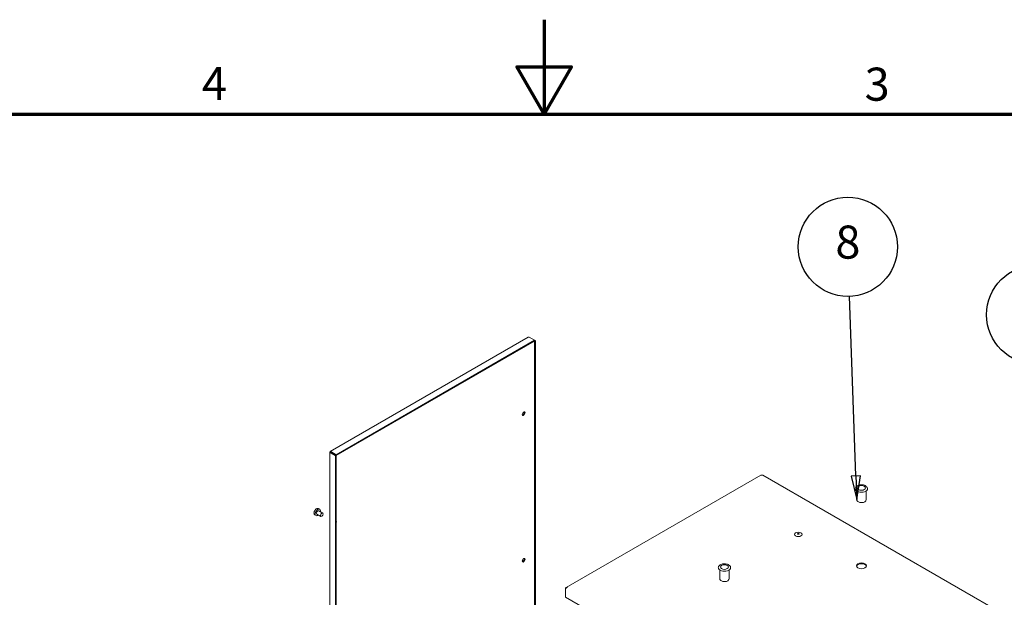
# Model space of a CAD drawing. Units: millimetres. Extents: x 0 to 4620, y 0 to 3267.
# Drawn here: x 1699 to 2846, y 2594 to 3267 of the extents above; entities that cross this region are included whole.
import ezdxf

# ---------------------------------------------------------------- set-up
doc = ezdxf.new("R2010")
doc.units = ezdxf.units.MM
doc.header["$LTSCALE"] = 11
for name, color, linetype, lineweight in [('Border (ISO)', 7, 'Continuous', 70), ('Symbol (ISO)', 7, 'Continuous', 25), ('Visible (ISO)', 7, 'Continuous', 18)]:
    doc.layers.add(name, color=color, linetype=linetype, lineweight=lineweight)
doc.styles.add('DEFAULT-ISO', font='tahoma.ttf')

# ---------------------------------------------------------------- blocks, each defined once
blk = doc.blocks.new('Borders Default Border')
at = {"layer": 'Border (ISO)', "flags": 128}
for points in [[(210, 297), (210, 287), (207.11, 292), (212.89, 292), (210, 287)], [(10, 10), (10, 287), (410, 287), (410, 10), (10, 10)]]:
    blk.add_lwpolyline(points, dxfattribs=at)
at = {"layer": 'Border (ISO)', "char_height": 3.5, "attachment_point": 7, "style": 'DEFAULT-ISO'}
for s, insert in [('4', (173.78, 287.4)), ('3', (243.91, 287.33))]:
    blk.add_mtext(s, dxfattribs=dict(at, insert=insert))
blk = doc.blocks.new('Balloon15')
at = {"layer": 'Symbol (ISO)'}
for p, q in [((262.47, 246.82), (262.18, 260.53)), ((262.97, 246.83), (261.97, 246.81)), ((261.97, 246.81), (262.52, 244.32)), ((262.47, 246.82), (262.52, 244.32)), ((262.52, 244.32), (262.97, 246.83))]:
    blk.add_line(p, q, dxfattribs=at)
at = {"layer": 'Symbol (ISO)', "flags": 128}
blk.add_lwpolyline([(261.97, 246.81), (262.52, 244.32), (262.97, 246.83), (261.97, 246.81)], dxfattribs=at)
at = {"layer": 'Symbol (ISO)'}
blk.add_circle((262.07, 265.77), 5.25, dxfattribs=at)
blk.add_solid([(261.97, 246.81), (262.52, 244.32), (262.97, 246.83), (261.97, 246.81)], dxfattribs=at)
at = {"layer": 'Symbol (ISO)', "insert": (262.07, 265.81), "char_height": 3.5, "attachment_point": 5, "style": 'DEFAULT-ISO'}
blk.add_mtext('8', dxfattribs=at)
blk = doc.blocks.new('Balloon16')
at = {"layer": 'Symbol (ISO)'}
for p, q in [((242.98, 248.7), (242.32, 267.73)), ((243.48, 248.72), (242.48, 248.68)), ((242.48, 248.68), (243.07, 246.2)), ((242.98, 248.7), (243.07, 246.2)), ((243.07, 246.2), (243.48, 248.72))]:
    blk.add_line(p, q, dxfattribs=at)
at = {"layer": 'Symbol (ISO)', "flags": 128}
blk.add_lwpolyline([(242.48, 248.68), (243.07, 246.2), (243.48, 248.72), (242.48, 248.68)], dxfattribs=at)
at = {"layer": 'Symbol (ISO)'}
blk.add_circle((242.14, 272.96), 5.25, dxfattribs=at)
blk.add_solid([(242.48, 248.68), (243.07, 246.2), (243.48, 248.72), (242.48, 248.68)], dxfattribs=at)
at = {"layer": 'Symbol (ISO)', "insert": (242.14, 273), "char_height": 3.5, "attachment_point": 5, "style": 'DEFAULT-ISO'}
blk.add_mtext('8', dxfattribs=at)

msp = doc.modelspace()

# ---------------------------------------------------------------- linework, layer by layer
at = {"layer": 'Visible (ISO)'}
for p, q in [((2291.2, 2897.1), (2061, 2764.3)), ((2068, 2760.4), (2298.8, 2893.6)), ((2068, 2759.5), (2298.8, 2892.7)), ((2298.8, 2893.6), (2292.6, 2897.2)), ((2298.8, 2893.6), (2299.7, 2893.1)), ((2298.8, 2893.6), (2298.8, 2892.7)), ((2298.8, 2892.7), (2298.9, 2892.7)), ((2299.7, 2893.1), (2298.9, 2892.7)), ((2298.9, 2892.7), (2298.9, 2399.7)), ((2299.7, 2893.1), (2299.7, 2399.3)), ((2060.3, 2763), (2060.3, 2252)), ((2060.9, 2763.5), (2061.7, 2763)), ((2061.7, 2762.9), (2060.9, 2762.4)), ((2067.1, 2758.9), (2060.9, 2762.4)), ((2067.9, 2759.3), (2061.7, 2762.9)), ((2061.8, 2763.1), (2061.8, 2764)), ((2061.8, 2764), (2068, 2760.4)), ((2061.8, 2763.1), (2068, 2759.5)), ((2067.1, 2758.9), (2067.9, 2759.3)), ((2067.1, 2247.2), (2067.1, 2758.9)), ((2067.9, 2247.6), (2067.9, 2759.3)), ((2068, 2760.4), (2068, 2759.5)), ((2335.4, 2605.7), (2562.2, 2736.6)), ((3076.3, 2441.1), (2564.5, 2736.6)), ((2673.8, 2708.2), (2673.8, 2718.2)), ((2684.8, 2708.2), (2684.8, 2718.2)), ((2047.3, 2697.7), (2048.7, 2696.9)), ((2047.6, 2695.1), (2052.3, 2692.4)), ((2043.1, 2690.2), (2044.4, 2689.5)), ((2045.4, 2691.3), (2050.1, 2688.6)), ((2514.3, 2616.2), (2514.3, 2626.1)), ((2525.3, 2616.2), (2525.3, 2626.1)), ((2334.8, 2604.6), (2334.8, 2603.6)), ((2334.8, 2604.6), (2335, 2604.4)), ((2334.8, 2603.5), (2334.8, 2594.6)), ((2334.8, 2594.6), (2839.5, 2303.2))]:
    msp.add_line(p, q, dxfattribs=at)
for centre, major_axis in [((2286.1, 2808.2), (-1.16, -2)), ((2679.3, 2721.7), (-4.68, 0)), ((2051.2, 2690.5), (-1.1, -1.91)), ((2605.8, 2667.6), (-4.4, 0)), ((2605.8, 2668.3), (-0.99, 0)), ((2286.1, 2637.5), (-1.16, -2)), ((2519.8, 2629.6), (-4.68, 0)), ((2679.3, 2631), (-5.78, 0))]:
    msp.add_ellipse(centre, major_axis=major_axis, ratio=0.57735, dxfattribs=at)
for centre, major_axis, start_param, end_param in [((2285.3, 2808.6), (1.16, 2), 3.485021, 5.939757), ((2563.4, 2734.7), (1.1, 1.91), 0, 0.785398), ((2679.3, 2720.8), (-7.15, 0), 0, 3.141593), ((2046.5, 2693.2), (2.14, 3.72), 5.250856, 10.457107), ((2046.5, 2693.2), (1.1, 1.91), 0, 3.141593), ((2066.7, 2681.5), (1.15, 2), 4.722594, 6.272981), ((2605.8, 2668), (-0.99, 0), 3.379534, 6.045244), ((2285.3, 2638), (1.16, 2), 3.485021, 5.939757), ((2519.8, 2628.8), (-7.15, 0), 0, 3.141593), ((2679.3, 2630.1), (-5.78, 0), 3.27669, 6.148088)]:
    msp.add_ellipse(centre, major_axis=major_axis, ratio=0.57735, start_param=start_param, end_param=end_param, dxfattribs=at)
for points, knots in [([(2291.2, 2897.1), (2291.3, 2897.2), (2291.4, 2897.3), (2291.5, 2897.3), (2291.6, 2897.3), (2291.7, 2897.3), (2291.8, 2897.3), (2292.1, 2897.4), (2292.3, 2897.3), (2292.6, 2897.2)], [0.001620045, 0.001620045, 0.001620045, 0.001620045, 0.002024266, 0.002024266, 0.002024266, 0.002429119, 0.002429119, 0.002429119, 0.003238825, 0.003238825, 0.003238825, 0.003238825]), ([(2060.9, 2763.5), (2060.8, 2763.4), (2060.7, 2763.4), (2060.6, 2763.4), (2060.6, 2763.3), (2060.5, 2763.3), (2060.4, 2763.3), (2060.4, 2763.2), (2060.3, 2763.2), (2060.3, 2763.1), (2060.3, 2763.1), (2060.3, 2763), (2060.3, 2763), (2060.3, 2762.9), (2060.3, 2762.9), (2060.3, 2762.8), (2060.3, 2762.8), (2060.4, 2762.7), (2060.4, 2762.7), (2060.5, 2762.6), (2060.7, 2762.5), (2060.9, 2762.4)], [0, 0, 0, 0, 0.000404853, 0.000404853, 0.000404853, 0.000809706, 0.000809706, 0.000809706, 0.001214559, 0.001214559, 0.001214559, 0.001619412, 0.001619412, 0.001619412, 0.002024266, 0.002024266, 0.002024266, 0.002429119, 0.002429119, 0.002429119, 0.003238825, 0.003238825, 0.003238825, 0.003238825]), ([(2061.8, 2764), (2061.7, 2764.1), (2061.6, 2764.1), (2061.6, 2764.2), (2061.5, 2764.2), (2061.4, 2764.3), (2061.4, 2764.3), (2061.3, 2764.3), (2061.2, 2764.3), (2061.2, 2764.3), (2061.1, 2764.3), (2061.1, 2764.3), (2061, 2764.3), (2061, 2764.3), (2061, 2764.2), (2060.9, 2764.2), (2060.9, 2764.1), (2060.9, 2764.1), (2060.9, 2764), (2060.8, 2763.9), (2060.9, 2763.7), (2060.9, 2763.5)], [0, 0, 0, 0, 0.000404853, 0.000404853, 0.000404853, 0.000809706, 0.000809706, 0.000809706, 0.001214559, 0.001214559, 0.001214559, 0.001619412, 0.001619412, 0.001619412, 0.002024266, 0.002024266, 0.002024266, 0.002429119, 0.002429119, 0.002429119, 0.003238825, 0.003238825, 0.003238825, 0.003238825]), ([(2061.7, 2763), (2061.6, 2763), (2061.5, 2763), (2061.4, 2763), (2061.4, 2763), (2061.4, 2763), (2061.4, 2763), (2061.4, 2762.9), (2061.4, 2762.9), (2061.4, 2762.9), (2061.5, 2762.9), (2061.6, 2762.9), (2061.7, 2762.9)], [0, 0, 0, 0, 0.000443348, 0.000443348, 0.000443348, 0.000886695, 0.000886695, 0.000886695, 0.001330043, 0.001330043, 0.001330043, 0.00177339, 0.00177339, 0.00177339, 0.00177339]), ([(2061.8, 2763.1), (2061.8, 2763.2), (2061.7, 2763.2), (2061.7, 2763.3), (2061.6, 2763.3), (2061.6, 2763.3), (2061.6, 2763.3), (2061.6, 2763.3), (2061.6, 2763.3), (2061.6, 2763.2), (2061.6, 2763.2), (2061.6, 2763.1), (2061.7, 2763)], [0, 0, 0, 0, 0.000443348, 0.000443348, 0.000443348, 0.000886695, 0.000886695, 0.000886695, 0.001330043, 0.001330043, 0.001330043, 0.00177339, 0.00177339, 0.00177339, 0.00177339]), ([(2563.4, 2736.5), (2563.2, 2736.6), (2563, 2736.7), (2562.6, 2736.7), (2562.4, 2736.7), (2562.2, 2736.6)], [0, 0, 0, 0, 0.25, 0.25, 0.5, 0.5, 0.5, 0.5]), ([(2686.4, 2720.8), (2686.4, 2721.3), (2686.3, 2721.7), (2685.9, 2722.6), (2685.6, 2723), (2684.9, 2723.8), (2684.3, 2724.1), (2683.1, 2724.7), (2682.5, 2725), (2681, 2725.3), (2680.2, 2725.4), (2678.7, 2725.4), (2678, 2725.4), (2676.5, 2725.1), (2675.8, 2724.9), (2674.5, 2724.3), (2673.9, 2723.9), (2673, 2723.1), (2672.6, 2722.6), (2672.2, 2721.7), (2672.1, 2721.2), (2672.1, 2720.8)], [2.514891, 2.514891, 2.514891, 2.514891, 2.765322, 2.765322, 3.040562, 3.040562, 3.365665, 3.365665, 3.711958, 3.711958, 4.055694, 4.055694, 4.396959, 4.396959, 4.739981, 4.739981, 5.086499, 5.086499, 5.417346, 5.417346, 5.656484, 5.656484, 5.656484, 5.656484]), ([(2673.8, 2708.2), (2673.8, 2707.9), (2673.8, 2707.5), (2674.1, 2706.9), (2674.3, 2706.5), (2674.9, 2705.9), (2675.3, 2705.6), (2676.2, 2705.2), (2676.7, 2705), (2677.9, 2704.7), (2678.4, 2704.6), (2679.6, 2704.6), (2680.2, 2704.6), (2681.3, 2704.8), (2681.9, 2705), (2682.9, 2705.4), (2683.3, 2705.7), (2684.1, 2706.4), (2684.4, 2706.8), (2684.7, 2707.5), (2684.8, 2707.9), (2684.8, 2708.2)], [5.656484, 5.656484, 5.656484, 5.656484, 5.894022, 5.894022, 6.155558, 6.155558, 6.473871, 6.473871, 6.827017, 6.827017, 7.179205, 7.179205, 7.527907, 7.527907, 7.878671, 7.878671, 8.233358, 8.233358, 8.563594, 8.563594, 8.798076, 8.798076, 8.798076, 8.798076]), ([(2047.3, 2697.7), (2047.1, 2697.8), (2046.8, 2697.9), (2046.3, 2697.9), (2046, 2697.9), (2045.3, 2697.7), (2045, 2697.5), (2044.3, 2697.1), (2044, 2696.8), (2043.4, 2696.1), (2043.1, 2695.8), (2042.7, 2695), (2042.5, 2694.6), (2042.2, 2693.7), (2042.1, 2693.3), (2042, 2692.5), (2042, 2692.1), (2042.2, 2691.3), (2042.3, 2691), (2042.6, 2690.5), (2042.8, 2690.4), (2043.1, 2690.2)], [5.497787, 5.497787, 5.497787, 5.497787, 5.756633, 5.756633, 6.04004, 6.04004, 6.36734, 6.36734, 6.709354, 6.709354, 7.048662, 7.048662, 7.386027, 7.386027, 7.724932, 7.724932, 8.066933, 8.066933, 8.397279, 8.397279, 8.63938, 8.63938, 8.63938, 8.63938]), ([(2527, 2628.8), (2527, 2629.2), (2526.9, 2629.6), (2526.5, 2630.5), (2526.2, 2630.9), (2525.4, 2631.7), (2524.9, 2632.1), (2523.7, 2632.7), (2523, 2632.9), (2521.5, 2633.2), (2520.8, 2633.3), (2519.3, 2633.4), (2518.5, 2633.3), (2517, 2633), (2516.3, 2632.8), (2515.1, 2632.2), (2514.5, 2631.9), (2513.5, 2631), (2513.2, 2630.6), (2512.8, 2629.6), (2512.7, 2629.2), (2512.7, 2628.8)], [2.514891, 2.514891, 2.514891, 2.514891, 2.765322, 2.765322, 3.040562, 3.040562, 3.365665, 3.365665, 3.711958, 3.711958, 4.055694, 4.055694, 4.396959, 4.396959, 4.739981, 4.739981, 5.086499, 5.086499, 5.417346, 5.417346, 5.656484, 5.656484, 5.656484, 5.656484]), ([(2514.3, 2616.2), (2514.3, 2615.8), (2514.4, 2615.5), (2514.7, 2614.8), (2514.9, 2614.5), (2515.5, 2613.9), (2515.9, 2613.6), (2516.8, 2613.1), (2517.3, 2612.9), (2518.4, 2612.6), (2519, 2612.6), (2520.2, 2612.5), (2520.8, 2612.6), (2521.9, 2612.8), (2522.4, 2612.9), (2523.4, 2613.4), (2523.9, 2613.7), (2524.6, 2614.3), (2524.9, 2614.7), (2525.2, 2615.5), (2525.3, 2615.8), (2525.3, 2616.2)], [5.656484, 5.656484, 5.656484, 5.656484, 5.894022, 5.894022, 6.155558, 6.155558, 6.473871, 6.473871, 6.827017, 6.827017, 7.179205, 7.179205, 7.527907, 7.527907, 7.878671, 7.878671, 8.233358, 8.233358, 8.563594, 8.563594, 8.798076, 8.798076, 8.798076, 8.798076]), ([(2334.8, 2604.6), (2334.8, 2604.8), (2334.8, 2604.9), (2335, 2605.3), (2335.1, 2605.4), (2335.3, 2605.6), (2335.4, 2605.6), (2335.6, 2605.7), (2335.7, 2605.8), (2335.8, 2605.8), (2335.9, 2605.8), (2336.1, 2605.9), (2336.3, 2605.9), (2336.5, 2605.9), (2336.6, 2605.9), (2336.8, 2605.9), (2336.9, 2605.9), (2337, 2605.8)], [-0.3330117, -0.3330117, -0.3330117, -0.3330117, -0.2675143, -0.2675143, -0.2042839, -0.2042839, -0.1655707, -0.1655707, -0.1281068, -0.1281068, -0.1036292, -0.1036292, -0.057503, -0.057503, -0.0301816, -0.0301816, 0, 0, 0, 0]), ([(2337, 2605.8), (2336.5, 2605.7), (2336, 2605.5), (2335.8, 2605.3), (2335.8, 2605.3), (2335.7, 2605.3), (2335.7, 2605.3), (2335.7, 2605.2), (2335.7, 2605.2), (2335.6, 2605.2), (2335.6, 2605.1), (2335.5, 2605.1), (2335.5, 2605), (2335.1, 2604.6), (2334.8, 2604.1), (2334.8, 2603.5)], [0, 0, 0, 0, 0.375, 0.375, 0.375, 0.40625, 0.40625, 0.40625, 0.4375, 0.4375, 0.4375, 0.5, 0.5, 0.5, 1, 1, 1, 1])]:
    msp.add_open_spline(points, degree=3, knots=knots, dxfattribs=at)

# ---------------------------------------------------------------- block references
at = {"xscale": 11, "yscale": 11, "zscale": 11}
msp.add_blockref('Borders Default Border', (0, 0), dxfattribs=at)
at = {"layer": 'Symbol (ISO)', "xscale": 11, "yscale": 11, "zscale": 11}
for name in ['Balloon16', 'Balloon15']:
    msp.add_blockref(name, (0, 0), dxfattribs=at)

doc.saveas('drawing.dxf')
